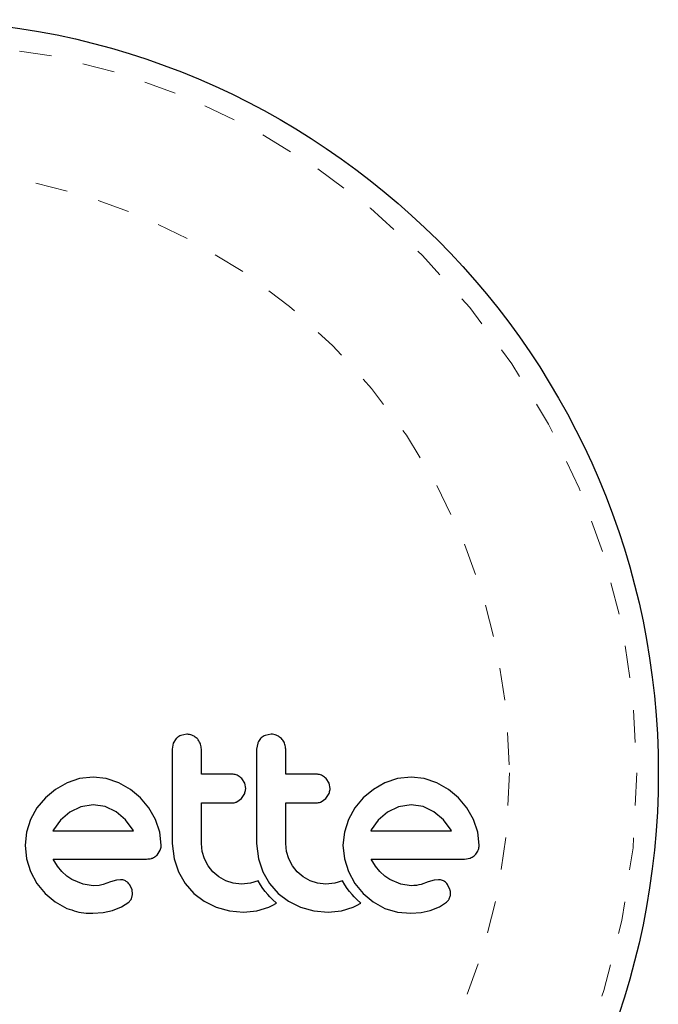
# Model space of a CAD drawing. Units: millimetres. Extents: x 8180 to 8409, y 4811 to 5004.
# Drawn here: x 8328 to 8330, y 4900 to 4903 of the extents above; entities that cross this region are included whole.
import ezdxf

# ---------------------------------------------------------------- set-up
doc = ezdxf.new("R2010")
doc.units = ezdxf.units.MM
doc.linetypes.add('PHANTOM', pattern=[0.0127, 0.00635, -0.00127, 0.00127, -0.00127, 0.00127, -0.00127])

msp = doc.modelspace()

# ---------------------------------------------------------------- linework, layer by layer
at = {"color": 7, "linetype": 'Continuous', "lineweight": 25}
for p, q in [((8328.8192, 4900.8223), (8328.81, 4900.8078)), ((8328.8512, 4900.8357), (8328.8334, 4900.8321)), ((8329.1118, 4900.8357), (8329.094, 4900.8321)), ((8328.81, 4900.8078), (8328.8066, 4900.7894)), ((8329.0706, 4900.8078), (8329.0672, 4900.7894)), ((8328.5624, 4900.7035), (8328.5204, 4900.699)), ((8328.6026, 4900.6991), (8328.5624, 4900.7035)), ((8329.5443, 4900.7035), (8329.5025, 4900.699)), ((8329.5846, 4900.6991), (8329.5443, 4900.7035)), ((8328.4816, 4900.6859), (8328.4459, 4900.6654)), ((8328.5204, 4900.699), (8328.4816, 4900.6859)), ((8328.6418, 4900.6859), (8328.6026, 4900.6991)), ((8328.6777, 4900.6654), (8328.6418, 4900.6859)), ((8329.0305, 4900.6842), (8329.0215, 4900.6988)), ((8329.0335, 4900.6683), (8329.0305, 4900.6842)), ((8329.2911, 4900.6843), (8329.2821, 4900.6988)), ((8329.2941, 4900.6683), (8329.2911, 4900.6843)), ((8329.4637, 4900.6859), (8329.4279, 4900.6654)), ((8329.5025, 4900.699), (8329.4637, 4900.6859)), ((8329.6238, 4900.6859), (8329.5846, 4900.6991)), ((8329.6598, 4900.6654), (8329.6238, 4900.6859)), ((8328.4147, 4900.6396), (8328.3887, 4900.6085)), ((8328.4459, 4900.6654), (8328.4147, 4900.6396)), ((8328.7088, 4900.6396), (8328.6777, 4900.6654)), ((8328.7346, 4900.6086), (8328.7088, 4900.6396)), ((8329.0206, 4900.6374), (8329.0304, 4900.6524)), ((8329.2812, 4900.6374), (8329.2909, 4900.6524)), ((8329.3967, 4900.6396), (8329.3708, 4900.6086)), ((8329.4279, 4900.6654), (8329.3967, 4900.6396)), ((8329.6908, 4900.6396), (8329.6598, 4900.6654)), ((8329.7166, 4900.6085), (8329.6908, 4900.6396)), ((8328.3887, 4900.6085), (8328.3688, 4900.5726)), ((8328.5239, 4900.6119), (8328.4898, 4900.5953)), ((8328.5624, 4900.6177), (8328.5239, 4900.6119)), ((8328.5993, 4900.6121), (8328.5624, 4900.6177)), ((8328.6332, 4900.5957), (8328.5993, 4900.6121)), ((8328.7551, 4900.5726), (8328.7346, 4900.6086)), ((8329.0064, 4900.627), (8329.0206, 4900.6374)), ((8329.2669, 4900.627), (8329.2812, 4900.6374)), ((8329.3708, 4900.6086), (8329.3508, 4900.5726)), ((8329.5059, 4900.6119), (8329.4718, 4900.5953)), ((8329.5443, 4900.6177), (8329.5059, 4900.6119)), ((8329.5813, 4900.6121), (8329.5443, 4900.6177)), ((8329.6152, 4900.5957), (8329.5813, 4900.6121)), ((8329.7371, 4900.5726), (8329.7166, 4900.6085)), ((8328.4898, 4900.5953), (8328.461, 4900.5701)), ((8328.6622, 4900.5709), (8328.6332, 4900.5957)), ((8329.4718, 4900.5953), (8329.4431, 4900.5702)), ((8329.6443, 4900.5709), (8329.6152, 4900.5957)), ((8328.3688, 4900.5726), (8328.3562, 4900.5335)), ((8328.461, 4900.5701), (8328.4396, 4900.5404)), ((8328.686, 4900.5395), (8328.6622, 4900.5709)), ((8328.7683, 4900.5334), (8328.7551, 4900.5726)), ((8329.3508, 4900.5726), (8329.3383, 4900.5335)), ((8329.4431, 4900.5702), (8329.4216, 4900.5404)), ((8329.668, 4900.5395), (8329.6443, 4900.5709)), ((8329.7503, 4900.5334), (8329.7371, 4900.5726)), ((8328.3562, 4900.5335), (8328.352, 4900.4932)), ((8328.4381, 4900.5377), (8328.4379, 4900.5369)), ((8328.4396, 4900.5404), (8328.4381, 4900.5377)), ((8328.6874, 4900.5369), (8328.686, 4900.5395)), ((8328.7727, 4900.4932), (8328.7683, 4900.5334)), ((8329.3383, 4900.5335), (8329.334, 4900.4932)), ((8329.4216, 4900.5404), (8329.4202, 4900.5376)), ((8329.6694, 4900.5369), (8329.668, 4900.5395)), ((8329.7547, 4900.4932), (8329.7503, 4900.5334)), ((8328.352, 4900.4932), (8328.3563, 4900.451)), ((8328.8066, 4900.4983), (8328.8121, 4900.4513)), ((8328.8992, 4900.4738), (8328.8968, 4900.4983)), ((8329.0672, 4900.4983), (8329.0726, 4900.4514)), ((8329.1597, 4900.4739), (8329.1573, 4900.4983)), ((8329.334, 4900.4932), (8329.3383, 4900.451)), ((8328.7598, 4900.4627), (8328.7694, 4900.4772)), ((8328.9062, 4900.4507), (8328.8992, 4900.4738)), ((8329.1668, 4900.4507), (8329.1597, 4900.4739)), ((8328.3563, 4900.451), (8328.3688, 4900.4116)), ((8328.4522, 4900.4287), (8328.4387, 4900.4503)), ((8328.4657, 4900.412), (8328.4522, 4900.4287)), ((8328.8121, 4900.4513), (8328.8255, 4900.4112)), ((8328.9175, 4900.4293), (8328.9062, 4900.4507)), ((8328.9324, 4900.4107), (8328.9175, 4900.4293)), ((8329.0726, 4900.4514), (8329.0861, 4900.4112)), ((8329.1781, 4900.4293), (8329.1668, 4900.4507)), ((8329.193, 4900.4107), (8329.1781, 4900.4293)), ((8329.3383, 4900.451), (8329.3508, 4900.4116)), ((8329.4343, 4900.4287), (8329.4207, 4900.4503)), ((8329.4477, 4900.412), (8329.4343, 4900.4287)), ((8329.7092, 4900.4503), (8329.7274, 4900.4532)), ((8328.3688, 4900.4116), (8328.3887, 4900.3751)), ((8328.4811, 4900.3974), (8328.4657, 4900.412)), ((8328.4967, 4900.3867), (8328.4811, 4900.3974)), ((8328.8255, 4900.4112), (8328.8468, 4900.3745)), ((8328.9506, 4900.3954), (8328.9324, 4900.4107)), ((8328.9719, 4900.3833), (8328.9506, 4900.3954)), ((8329.0861, 4900.4112), (8329.1074, 4900.3744)), ((8329.2111, 4900.3954), (8329.193, 4900.4107)), ((8329.2325, 4900.3833), (8329.2111, 4900.3954)), ((8329.3508, 4900.4116), (8329.3707, 4900.3751)), ((8329.4631, 4900.3974), (8329.4477, 4900.412)), ((8329.4787, 4900.3867), (8329.4631, 4900.3974)), ((8328.3887, 4900.3751), (8328.4143, 4900.3438)), ((8328.531, 4900.3722), (8328.4967, 4900.3867)), ((8328.5624, 4900.3678), (8328.531, 4900.3722)), ((8328.5804, 4900.3691), (8328.5624, 4900.3678)), ((8328.5933, 4900.3721), (8328.5804, 4900.3691)), ((8328.6156, 4900.3798), (8328.5933, 4900.3721)), ((8328.6341, 4900.3854), (8328.6156, 4900.3798)), ((8328.6467, 4900.3866), (8328.6341, 4900.3854)), ((8328.6825, 4900.3559), (8328.6747, 4900.372)), ((8328.8468, 4900.3745), (8328.8731, 4900.3442)), ((8328.9952, 4900.3756), (8328.9719, 4900.3833)), ((8329.0204, 4900.373), (8328.9952, 4900.3756)), ((8329.048, 4900.3756), (8329.0204, 4900.373)), ((8329.0721, 4900.3829), (8329.048, 4900.3756)), ((8329.079, 4900.3709), (8329.0721, 4900.3829)), ((8329.0867, 4900.3594), (8329.079, 4900.3709)), ((8329.1074, 4900.3744), (8329.1337, 4900.3442)), ((8329.2558, 4900.3756), (8329.2325, 4900.3833)), ((8329.281, 4900.373), (8329.2558, 4900.3756)), ((8329.3085, 4900.3756), (8329.281, 4900.373)), ((8329.3327, 4900.3829), (8329.3085, 4900.3756)), ((8329.3396, 4900.3709), (8329.3327, 4900.3829)), ((8329.3473, 4900.3594), (8329.3396, 4900.3709)), ((8329.3707, 4900.3751), (8329.3963, 4900.3438)), ((8329.513, 4900.3722), (8329.4787, 4900.3867)), ((8329.5443, 4900.3678), (8329.513, 4900.3722)), ((8329.5534, 4900.3681), (8329.5443, 4900.3678)), ((8329.5611, 4900.3689), (8329.5534, 4900.3681)), ((8329.5688, 4900.3703), (8329.5611, 4900.3689)), ((8329.5753, 4900.3721), (8329.5688, 4900.3703)), ((8329.5976, 4900.3798), (8329.5753, 4900.3721)), ((8329.6161, 4900.3854), (8329.5976, 4900.3798)), ((8329.6287, 4900.3866), (8329.6161, 4900.3854)), ((8329.6646, 4900.3559), (8329.6567, 4900.372)), ((8328.4143, 4900.3438), (8328.445, 4900.318)), ((8328.6805, 4900.3278), (8328.6842, 4900.3411)), ((8328.6842, 4900.3411), (8328.6825, 4900.3559)), ((8328.8731, 4900.3442), (8328.9049, 4900.3198)), ((8329.0939, 4900.3499), (8329.0867, 4900.3594)), ((8329.1018, 4900.3404), (8329.0939, 4900.3499)), ((8329.1085, 4900.3333), (8329.1018, 4900.3404)), ((8329.1337, 4900.3442), (8329.1655, 4900.3198)), ((8329.3545, 4900.3499), (8329.3473, 4900.3594)), ((8329.3624, 4900.3404), (8329.3545, 4900.3499)), ((8329.369, 4900.3333), (8329.3624, 4900.3404)), ((8329.3963, 4900.3438), (8329.4271, 4900.318)), ((8328.445, 4900.318), (8328.4812, 4900.2979)), ((8328.6503, 4900.3025), (8328.6722, 4900.3172)), ((8328.9049, 4900.3198), (8328.9427, 4900.3013)), ((8329.105, 4900.3017), (8329.1153, 4900.3067)), ((8329.1162, 4900.3256), (8329.1085, 4900.3333)), ((8329.1153, 4900.3067), (8329.1284, 4900.3141)), ((8329.1284, 4900.3141), (8329.1162, 4900.3256)), ((8329.1655, 4900.3198), (8329.2033, 4900.3013)), ((8329.3655, 4900.3017), (8329.3759, 4900.3067)), ((8329.3768, 4900.3256), (8329.369, 4900.3333)), ((8329.3759, 4900.3067), (8329.389, 4900.3141)), ((8329.389, 4900.3141), (8329.3768, 4900.3256)), ((8329.4271, 4900.318), (8329.4633, 4900.2979)), ((8329.6323, 4900.3025), (8329.6543, 4900.3172)), ((8328.5615, 4900.2829), (8328.5931, 4900.2855)), ((8328.5931, 4900.2855), (8328.6216, 4900.2914)), ((8328.6216, 4900.2914), (8328.6503, 4900.3025)), ((8328.9427, 4900.3013), (8328.9833, 4900.2901)), ((8328.9833, 4900.2901), (8329.0272, 4900.2862)), ((8329.0272, 4900.2862), (8329.0684, 4900.2903)), ((8329.0684, 4900.2903), (8329.105, 4900.3017)), ((8329.2033, 4900.3013), (8329.2439, 4900.2901)), ((8329.2439, 4900.2901), (8329.2878, 4900.2862)), ((8329.2878, 4900.2862), (8329.329, 4900.2903)), ((8329.329, 4900.2903), (8329.3655, 4900.3017)), ((8329.4633, 4900.2979), (8329.5025, 4900.2858)), ((8329.5025, 4900.2858), (8329.5435, 4900.2829)), ((8329.5435, 4900.2829), (8329.5751, 4900.2855)), ((8329.5751, 4900.2855), (8329.6036, 4900.2914)), ((8329.6036, 4900.2914), (8329.6323, 4900.3025))]:
    msp.add_line(p, q, dxfattribs=at)
msp.add_circle((8327.982, 4900.716), 2.3262, dxfattribs=at)
at = {"color": 8, "linetype": 'PHANTOM', "lineweight": 18}
for radius in [2.2597, 1.8666]:
    msp.add_circle((8327.982, 4900.716), radius, dxfattribs=at)
at = {"color": 7, "linetype": 'Continuous', "lineweight": 25}
for points, knots in [([(8328.8334, 4900.8321), (8328.8292, 4900.8299), (8328.824, 4900.8272), (8328.8199, 4900.8231), (8328.8192, 4900.8223)], [0, 0, 0, 0, 0.820103, 1, 1, 1, 1]), ([(8328.8833, 4900.8223), (8328.8794, 4900.8255), (8328.8715, 4900.8321), (8328.8597, 4900.8354), (8328.853, 4900.8356), (8328.8512, 4900.8357)], [0, 0, 0, 0, 0.4267, 0.853338, 1, 1, 1, 1]), ([(8328.8968, 4900.7894), (8328.8963, 4900.7945), (8328.8953, 4900.8048), (8328.8892, 4900.8157), (8328.8846, 4900.8209), (8328.8833, 4900.8223)], [0, 0, 0, 0, 0.422247, 0.844545, 1, 1, 1, 1]), ([(8329.0797, 4900.8223), (8329.0767, 4900.8186), (8329.0731, 4900.8141), (8329.0709, 4900.8087), (8329.0706, 4900.8078)], [0, 0, 0, 0, 0.838131, 1, 1, 1, 1]), ([(8329.094, 4900.8321), (8329.0897, 4900.8299), (8329.0845, 4900.8272), (8329.0804, 4900.8231), (8329.0797, 4900.8223)], [0, 0, 0, 0, 0.828821, 1, 1, 1, 1]), ([(8329.1439, 4900.8223), (8329.1399, 4900.8256), (8329.1319, 4900.8322), (8329.1202, 4900.8354), (8329.1135, 4900.8356), (8329.1118, 4900.8357)], [0, 0, 0, 0, 0.429325, 0.858343, 1, 1, 1, 1]), ([(8329.1573, 4900.7894), (8329.1568, 4900.7944), (8329.1559, 4900.8045), (8329.15, 4900.8155), (8329.1453, 4900.8207), (8329.1439, 4900.8223)], [0, 0, 0, 0, 0.4136, 0.827138, 1, 1, 1, 1]), ([(8328.8066, 4900.7894), (8328.8066, 4900.7409), (8328.8066, 4900.6439), (8328.8066, 4900.5469), (8328.8066, 4900.4983)], [0, 0, 0, 0, 0.4990634, 1, 1, 1, 1]), ([(8328.8968, 4900.7121), (8328.8968, 4900.7249), (8328.8968, 4900.7506), (8328.8968, 4900.7764), (8328.8968, 4900.7894)], [0, 0, 0, 0, 0.496842, 1, 1, 1, 1]), ([(8329.0672, 4900.7894), (8329.0672, 4900.7411), (8329.0672, 4900.6441), (8329.0672, 4900.5471), (8329.0672, 4900.4983)], [0, 0, 0, 0, 0.496662, 1, 1, 1, 1]), ([(8329.1573, 4900.7121), (8329.1573, 4900.7248), (8329.1573, 4900.7505), (8329.1573, 4900.7763), (8329.1573, 4900.7894)], [0, 0, 0, 0, 0.491937, 1, 1, 1, 1]), ([(8328.9915, 4900.7121), (8328.9736, 4900.7121), (8328.9421, 4900.7121), (8328.9105, 4900.7121), (8328.8968, 4900.7121)], [0, 0, 0, 0, 0.566841, 1, 1, 1, 1]), ([(8329.0215, 4900.6988), (8329.018, 4900.7019), (8329.0111, 4900.7082), (8329, 4900.7117), (8328.9935, 4900.712), (8328.9915, 4900.7121)], [0, 0, 0, 0, 0.409722, 0.819316, 1, 1, 1, 1]), ([(8329.252, 4900.7121), (8329.2298, 4900.7121), (8329.1983, 4900.7121), (8329.1666, 4900.7121), (8329.1573, 4900.7121)], [0, 0, 0, 0, 0.70699, 1, 1, 1, 1]), ([(8329.2821, 4900.6988), (8329.2785, 4900.702), (8329.2715, 4900.7083), (8329.2605, 4900.7117), (8329.254, 4900.712), (8329.252, 4900.7121)], [0, 0, 0, 0, 0.413776, 0.827157, 1, 1, 1, 1]), ([(8329.0304, 4900.6524), (8329.0317, 4900.6567), (8329.0334, 4900.6619), (8329.0335, 4900.6673), (8329.0335, 4900.6683)], [0, 0, 0, 0, 0.8205274, 1, 1, 1, 1]), ([(8329.2909, 4900.6524), (8329.2923, 4900.6566), (8329.294, 4900.6618), (8329.2941, 4900.6672), (8329.2941, 4900.6683)], [0, 0, 0, 0, 0.8020121, 1, 1, 1, 1]), ([(8328.8968, 4900.6237), (8328.9104, 4900.6237), (8328.9421, 4900.6237), (8328.9736, 4900.6237), (8328.9915, 4900.6237)], [0, 0, 0, 0, 0.431607, 1, 1, 1, 1]), ([(8328.8968, 4900.4983), (8328.8968, 4900.5196), (8328.8968, 4900.5614), (8328.8968, 4900.6032), (8328.8968, 4900.6237)], [0, 0, 0, 0, 0.508908, 1, 1, 1, 1]), ([(8328.9915, 4900.6237), (8328.9955, 4900.624), (8329.0007, 4900.6245), (8329.0054, 4900.6266), (8329.0064, 4900.627)], [0, 0, 0, 0, 0.7916736, 1, 1, 1, 1]), ([(8329.1573, 4900.6237), (8329.1666, 4900.6237), (8329.1983, 4900.6237), (8329.2297, 4900.6237), (8329.252, 4900.6237)], [0, 0, 0, 0, 0.290987, 1, 1, 1, 1]), ([(8329.1573, 4900.4983), (8329.1573, 4900.5202), (8329.1573, 4900.5619), (8329.1573, 4900.6037), (8329.1573, 4900.6237)], [0, 0, 0, 0, 0.522406, 1, 1, 1, 1]), ([(8329.252, 4900.6237), (8329.2562, 4900.6241), (8329.2613, 4900.6245), (8329.266, 4900.6266), (8329.2669, 4900.627)], [0, 0, 0, 0, 0.8090193, 1, 1, 1, 1]), ([(8328.4379, 4900.5369), (8328.4803, 4900.5369), (8328.5638, 4900.5369), (8328.6467, 4900.5369), (8328.6874, 4900.5369)], [0, 0, 0, 0, 0.508367, 1, 1, 1, 1]), ([(8329.4202, 4900.5376), (8329.4202, 4900.5376), (8329.42, 4900.5374), (8329.42, 4900.5371), (8329.4199, 4900.5369)], [0, 0, 0, 0, 0.147619, 1, 1, 1, 1]), ([(8329.4199, 4900.5369), (8329.4474, 4900.5369), (8329.5319, 4900.5369), (8329.6141, 4900.5369), (8329.6694, 4900.5369)], [0, 0, 0, 0, 0.325998, 1, 1, 1, 1]), ([(8328.7694, 4900.4772), (8328.7709, 4900.4816), (8328.7726, 4900.4868), (8328.7727, 4900.4922), (8328.7727, 4900.4932)], [0, 0, 0, 0, 0.825184, 1, 1, 1, 1]), ([(8329.7515, 4900.4772), (8329.7528, 4900.4811), (8329.7545, 4900.4863), (8329.7547, 4900.4917), (8329.7547, 4900.4932)], [0, 0, 0, 0, 0.739318, 1, 1, 1, 1]), ([(8328.7454, 4900.4532), (8328.7494, 4900.4551), (8328.7547, 4900.4576), (8328.7588, 4900.4617), (8328.7598, 4900.4627)], [0, 0, 0, 0, 0.762658, 1, 1, 1, 1]), ([(8329.7274, 4900.4532), (8329.7315, 4900.4551), (8329.7367, 4900.4576), (8329.7409, 4900.4618), (8329.7418, 4900.4627)], [0, 0, 0, 0, 0.787974, 1, 1, 1, 1]), ([(8329.7418, 4900.4627), (8329.745, 4900.4665), (8329.7487, 4900.471), (8329.7511, 4900.4764), (8329.7515, 4900.4772)], [0, 0, 0, 0, 0.842035, 1, 1, 1, 1]), ([(8328.4387, 4900.4503), (8328.4876, 4900.4503), (8328.5843, 4900.4503), (8328.68, 4900.4503), (8328.7272, 4900.4503)], [0, 0, 0, 0, 0.506257, 1, 1, 1, 1]), ([(8328.7272, 4900.4503), (8328.7324, 4900.4505), (8328.7386, 4900.4507), (8328.7444, 4900.4528), (8328.7454, 4900.4532)], [0, 0, 0, 0, 0.830062, 1, 1, 1, 1]), ([(8329.4207, 4900.4503), (8329.4544, 4900.4503), (8329.5524, 4900.4503), (8329.6471, 4900.4503), (8329.7092, 4900.4503)], [0, 0, 0, 0, 0.344072, 1, 1, 1, 1]), ([(8328.6627, 4900.3825), (8328.6588, 4900.3841), (8328.6536, 4900.3863), (8328.6481, 4900.3866), (8328.6467, 4900.3866)], [0, 0, 0, 0, 0.744484, 1, 1, 1, 1]), ([(8328.6747, 4900.372), (8328.6722, 4900.375), (8328.6686, 4900.3791), (8328.664, 4900.3818), (8328.6627, 4900.3825)], [0, 0, 0, 0, 0.720537, 1, 1, 1, 1]), ([(8329.6447, 4900.3825), (8329.6404, 4900.3843), (8329.6352, 4900.3864), (8329.6296, 4900.3866), (8329.6287, 4900.3866)], [0, 0, 0, 0, 0.825853, 1, 1, 1, 1]), ([(8329.6567, 4900.372), (8329.654, 4900.3751), (8329.6504, 4900.3793), (8329.6458, 4900.3819), (8329.6447, 4900.3825)], [0, 0, 0, 0, 0.760588, 1, 1, 1, 1]), ([(8329.6625, 4900.3278), (8329.6639, 4900.3311), (8329.6657, 4900.3354), (8329.6661, 4900.3401), (8329.6662, 4900.3411)], [0, 0, 0, 0, 0.7710485, 1, 1, 1, 1]), ([(8329.6662, 4900.3411), (8329.6662, 4900.3453), (8329.6662, 4900.3504), (8329.6648, 4900.3551), (8329.6646, 4900.3559)], [0, 0, 0, 0, 0.81864, 1, 1, 1, 1]), ([(8328.6722, 4900.3172), (8328.6749, 4900.3198), (8328.6781, 4900.3231), (8328.6801, 4900.3271), (8328.6805, 4900.3278)], [0, 0, 0, 0, 0.826175, 1, 1, 1, 1]), ([(8329.6543, 4900.3172), (8329.6568, 4900.3197), (8329.6599, 4900.3228), (8329.6621, 4900.3269), (8329.6625, 4900.3278)], [0, 0, 0, 0, 0.783779, 1, 1, 1, 1]), ([(8328.4812, 4900.2979), (8328.5009, 4900.2912), (8328.5271, 4900.2824), (8328.5546, 4900.2828), (8328.5615, 4900.2829)], [0, 0, 0, 0, 0.748783, 1, 1, 1, 1])]:
    msp.add_open_spline(points, degree=3, knots=knots, dxfattribs=at)

doc.saveas('drawing.dxf')
